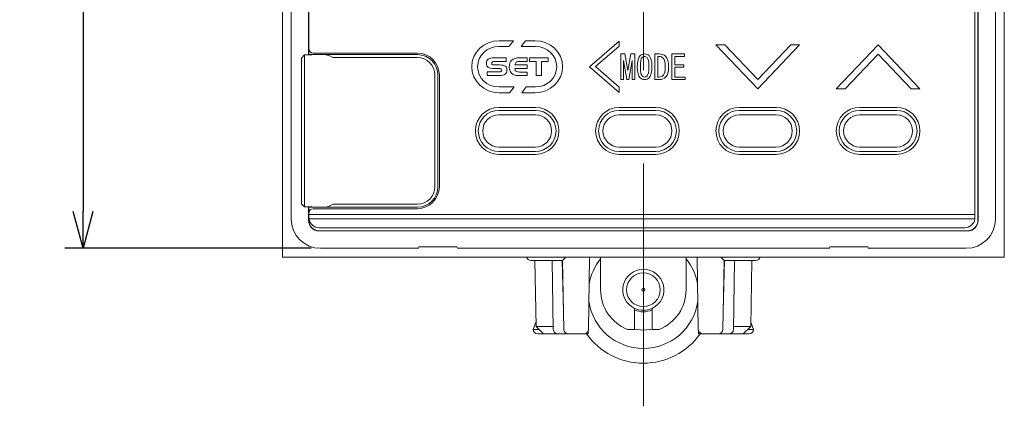
# Model space of a CAD drawing. Extents: x 43 to 428, y 22 to 237.
# Drawn here: x 43 to 110, y 90 to 117 of the extents above; entities that cross this region are included whole.
import ezdxf

# ---------------------------------------------------------------- set-up
doc = ezdxf.new("R2010")
doc.units = 0
doc.linetypes.add('CENTER', pattern=[50.8, 31.75, -6.35, 6.35, -6.35])
doc.layers.get('0').update_dxf_attribs({"linetype": 'CONTINUOUS'})
doc.layers.get('DEFPOINTS').update_dxf_attribs({"linetype": 'CONTINUOUS'})
doc.layers.add('RKC_CENTER', color=2, linetype='CENTER', lineweight=18)
doc.layers.add('RKC_OUTWORD', color=4, linetype='CONTINUOUS', lineweight=50)
doc.layers.add('RKC_DIM', color=2, linetype='CONTINUOUS')
doc.dimstyles.new('ISO-25', dxfattribs={"dimtxt": 3.2, "dimasz": 2.5, "dimexe": 1.25, "dimexo": 0.625, "dimtad": 3, "dimtoh": 1, "dimdec": 4, "dimdsep": 46, "dimtxsty": 'STANDARD', "dimcen": 2.5, "dimclrd": 2, "dimclre": 2, "dimclrt": 3, "dimadec": 0, "dimazin": 0, "dimtfac": 1, "dimtdec": 4, "dimtmove": 2, "dimatfit": 3, "dimfxl": 1, "dimtolj": 1, "dimarcsym": 0})

# ---------------------------------------------------------------- blocks, each defined once
blk = doc.blocks.new('_OPEN30')
at = {"color": 0, "linetype": 'ByBlock'}
for p, q in [((-1, 0.268), (0, 0)), ((0, 0), (-1, -0.268)), ((0, 0), (-1, 0))]:
    blk.add_line(p, q, dxfattribs=at)
blk = doc.blocks.new('*D8')
at = {"layer": 'DEFPOINTS', "color": 0}
for p in [(63.038, 149.117), (46.865, 101.117), (63.038, 101.117)]:
    blk.add_point(p, dxfattribs=at)
at = {"layer": 'RKC_DIM', "color": 2, "lineweight": -2}
for p, q in [((62.413, 149.117), (45.615, 149.117)), ((46.865, 146.617), (46.865, 103.617)), ((62.413, 101.117), (45.615, 101.117))]:
    blk.add_line(p, q, dxfattribs=at)
at = {"layer": 'RKC_DIM', "color": 2, "lineweight": -2, "xscale": 2.5, "yscale": 2.5, "zscale": 2.5}
for p, rotation in [((46.865, 149.117), 90.00000078897938), ((46.865, 101.117), 270.0000007889794)]:
    blk.add_blockref('_OPEN30', p, dxfattribs=dict(at, rotation=rotation))
at = {"layer": 'RKC_DIM', "color": 3, "lineweight": 9, "insert": (44.64, 125.117), "char_height": 3.2, "attachment_point": 5, "rotation": 90}
blk.add_mtext('\\A1;48', dxfattribs=at)

msp = doc.modelspace()

# ---------------------------------------------------------------- linework, layer by layer
at = {"color": 3, "lineweight": 0}
for p, q in [((79.54323, 100.29199), (77.38163, 100.29199)), ((77.64966, 100.29199), (77.72805, 95.80087)), ((78.90679, 95.58676), (78.82466, 100.29199)), ((79.51818, 100.29199), (79.60354, 96.83424)), ((79.62531, 95.58676), (79.54318, 100.29199)), ((81.38439, 100.51699), (81.29833, 95.58676)), ((82.13318, 100.51699), (82.13318, 98.29199)), ((87.95318, 98.29199), (87.95318, 100.51699)), ((88.78804, 95.58676), (88.70198, 100.51699)), ((90.54318, 100.29199), (90.46105, 95.58676)), ((90.48283, 96.83424), (90.56818, 100.29199)), ((92.70474, 100.29199), (90.54314, 100.29199)), ((91.26171, 100.29199), (91.17958, 95.58676)), ((92.43671, 100.29199), (92.35816, 95.79192)), ((84.44318, 95.59199), (84.44318, 97.02708)), ((85.64318, 97.02708), (85.64318, 95.59199)), ((77.54323, 95.59211), (77.72303, 96.08838)), ((92.36333, 96.08838), (92.54314, 95.59211)), ((77.54318, 95.59199), (77.54319, 95.59199)), ((77.54319, 95.59201), (77.5432, 95.59202)), ((77.54319, 95.592), (77.54319, 95.59201)), ((77.54319, 95.59199), (77.54319, 95.592)), ((77.5432, 95.59204), (77.54321, 95.59206)), ((77.5432, 95.59202), (77.5432, 95.59204)), ((77.54321, 95.59206), (77.54322, 95.59208)), ((77.54322, 95.59208), (77.54323, 95.59211)), ((77.61272, 95.59199), (77.93694, 95.59199)), ((77.72805, 95.80087), (78.90305, 95.80087)), ((77.72805, 95.80087), (78.23694, 95.29199)), ((78.23694, 95.29199), (77.84318, 95.29199)), ((79.20674, 95.29199), (78.23694, 95.29199)), ((79.92527, 95.29199), (79.20674, 95.29199)), ((80.99838, 95.29199), (79.92527, 95.29199)), ((81.29318, 95.29199), (80.99838, 95.29199)), ((81.29318, 95.53643), (81.29318, 95.29199)), ((83.95778, 95.59199), (84.44318, 95.59199)), ((84.44318, 95.60825), (85.04318, 95.54199)), ((85.04318, 95.54199), (85.64318, 95.60825)), ((85.64318, 95.59199), (86.12859, 95.59199)), ((88.79318, 95.29199), (88.79318, 95.53643)), ((89.08799, 95.29199), (88.79318, 95.29199)), ((90.1611, 95.29199), (89.08799, 95.29199)), ((90.87962, 95.29199), (90.1611, 95.29199)), ((91.84047, 95.29199), (90.87962, 95.29199)), ((91.18316, 95.79192), (92.35816, 95.79192)), ((91.84047, 95.29199), (92.35816, 95.79192)), ((92.24318, 95.29199), (91.84047, 95.29199)), ((92.47365, 95.59199), (92.15113, 95.59199)), ((92.54314, 95.59211), (92.54315, 95.59208)), ((92.54315, 95.59208), (92.54316, 95.59206)), ((92.54316, 95.59206), (92.54317, 95.59204)), ((92.54317, 95.59204), (92.54317, 95.59202)), ((92.54317, 95.59202), (92.54318, 95.59201)), ((92.54318, 95.59201), (92.54318, 95.592)), ((92.54318, 95.592), (92.54318, 95.59199)), ((92.54318, 95.59199), (92.54318, 95.59199))]:
    msp.add_line(p, q, dxfattribs=at)
for radius in [1.15, 0.1]:
    msp.add_circle((85.04318, 98.29199), radius, dxfattribs=at)
for centre, radius, start, end in [((77.38163, 100.59199), 0.3, 194.4775122, 270), ((85.04318, 98.04199), 3.75, 140.8957842, 169.768874), ((85.04318, 98.04199), 3.75, 10.231126, 39.1042158), ((92.70474, 100.59199), 0.3, 270, 345.5224878), ((85.04318, 98.29199), 1.4, 295.3769335, 244.6230665), ((85.04318, 98.29199), 2.91, 180, 248.0998153), ((85.04318, 98.29199), 2.91, 291.9001847, 0), ((85.04318, 98.04199), 3.75, 188.231126, 351.768874), ((85.04318, 98.29199), 1.4, 244.6230665, 295.3769335), ((85.04318, 98.29199), 1.5, 246.4218215, 293.5781785), ((77.84318, 95.59199), 0.3, 180, 270), ((79.20674, 95.59199), 0.3, 181, 270), ((79.92527, 95.59199), 0.3, 181, 270), ((80.99838, 95.59199), 0.3, 270, 359), ((85.04318, 98.04199), 4.75, 215.3765402, 324.6234598), ((89.08799, 95.59199), 0.3, 181, 270), ((90.1611, 95.59199), 0.3, 270, 359), ((90.87962, 95.59199), 0.3, 270, 359), ((92.24318, 95.59199), 0.3, 270, 0)]:
    msp.add_arc(centre, radius, start, end, dxfattribs=at)
for centre, major_axis, start_param, end_param in [((79.83799, 100.59199), (0.2948, 0.29999), 3.15016701, 4.46828308), ((90.24838, 100.59199), (-0.2948, 0.29999), 1.81490223, 3.1330183)]:
    msp.add_ellipse(centre, major_axis=major_axis, ratio=0.00872554, start_param=start_param, end_param=end_param, dxfattribs=at)
for points, knots in [([(77.61111, 95.59203), (77.59197, 95.59307), (77.55373, 95.59514), (77.54673, 95.59312), (77.54323, 95.59211)], [0, 0, 0, 0, 0.50040293, 1, 1, 1, 1]), ([(92.54314, 95.59211), (92.53966, 95.59312), (92.53267, 95.59514), (92.49443, 95.59307), (92.47526, 95.59203)], [0, 0, 0, 0, 0.49854157, 1, 1, 1, 1])]:
    msp.add_open_spline(points, degree=3, knots=knots, dxfattribs=at)
at = {"layer": 'RKC_CENTER', "lineweight": 9}
msp.add_line((85.04318, 157.70547), (85.04318, 90.3514), dxfattribs=at)
at = {"layer": 'RKC_OUTWORD', "color": 3, "lineweight": 9}
for p, q in [((60.44319, 149.71699), (60.44319, 100.51699)), ((109.64318, 100.51699), (109.64318, 149.71699)), ((60.44319, 100.51699), (109.64318, 100.51699))]:
    msp.add_line(p, q, dxfattribs=at)
at = {"layer": 'RKC_OUTWORD', "lineweight": 9}
for p, q in [((61.04318, 147.12186), (61.04318, 103.11212)), ((62.22748, 147.21699), (62.22748, 114.29601)), ((62.24318, 147.21699), (62.24318, 114.71699)), ((107.64319, 103.41699), (107.64319, 147.21699)), ((107.84318, 103.01699), (107.84318, 147.21699)), ((107.85889, 103.01699), (107.85889, 147.21699)), ((109.04318, 103.11212), (109.04318, 147.12186)), ((75.19804, 114.87256), (75.87879, 114.87256)), ((76.18885, 115.26668), (75.21113, 115.26668)), ((75.87879, 114.87256), (76.18885, 115.26668)), ((77.01843, 115.26668), (76.70906, 114.87256)), ((76.70906, 114.87256), (77.68747, 114.87256)), ((77.67507, 115.26668), (77.01843, 115.26668)), ((83.38497, 115.24188), (81.38406, 113.49108)), ((81.79127, 113.49797), (83.38497, 114.89117)), ((83.38497, 114.89117), (83.38497, 115.24188)), ((89.99266, 114.99176), (92.84244, 111.99178)), ((90.59417, 114.99176), (89.99266, 114.99176)), ((92.84244, 112.62429), (90.59417, 114.99176)), ((92.84244, 111.99178), (95.69292, 114.99176)), ((95.0914, 114.99176), (92.84244, 112.62429)), ((95.69292, 114.99176), (95.0914, 114.99176)), ((101.04315, 114.99176), (98.19337, 111.99178)), ((103.89293, 111.99178), (101.04315, 114.99176)), ((61.94318, 114.29601), (61.74318, 114.08154)), ((61.74318, 114.05568), (61.74318, 114.08154)), ((61.94318, 114.29601), (61.94318, 114.2552)), ((62.22748, 114.29601), (61.94318, 114.29601)), ((61.94318, 114.2552), (61.94318, 113.05812)), ((62.44318, 114.29601), (62.22748, 114.29601)), ((62.23708, 114.29601), (62.23708, 114.31699)), ((62.23708, 114.31699), (62.44318, 114.31699)), ((62.24318, 114.71699), (62.24318, 114.31699)), ((62.44318, 114.29601), (62.44318, 114.31699)), ((63.24611, 114.31699), (62.44318, 114.31699)), ((69.64318, 114.41699), (62.54318, 114.41699)), ((63.24611, 114.31699), (69.64318, 114.31699)), ((69.64318, 114.11699), (63.8738, 114.11699)), ((75.68311, 114.10017), (74.87283, 114.10017)), ((75.68311, 113.84868), (75.68311, 114.10017)), ((77.12385, 114.10017), (76.59882, 114.10017)), ((77.12385, 113.8535), (77.12385, 114.10017)), ((77.27819, 114.09811), (77.27819, 113.85144)), ((78.56114, 114.09811), (77.27819, 114.09811)), ((78.56114, 113.85144), (78.56114, 114.09811)), ((83.50417, 114.36476), (83.50417, 112.61809)), ((83.7908, 114.36476), (83.50417, 114.36476)), ((83.9789, 113.22719), (83.7908, 114.36476)), ((84.18492, 114.36476), (83.99682, 113.22719)), ((84.47155, 114.36476), (84.18492, 114.36476)), ((84.47155, 112.61809), (84.47155, 114.36476)), ((86.11968, 114.36476), (85.81514, 114.36476)), ((85.81514, 114.36476), (85.81514, 112.61809)), ((86.11968, 114.19457), (86.02115, 114.19457)), ((86.02115, 114.19457), (86.02115, 112.78828)), ((87.85739, 114.36476), (86.98854, 114.36476)), ((86.98854, 114.36476), (86.98854, 112.61809)), ((87.19455, 114.19457), (87.85739, 114.19457)), ((87.19455, 113.63026), (87.19455, 114.19457)), ((87.85739, 114.19457), (87.85739, 114.36476)), ((98.79419, 111.99178), (101.04315, 114.35787)), ((101.04315, 114.35787), (103.29142, 111.99178)), ((61.74318, 113.05812), (61.74318, 114.05568)), ((75.27039, 113.61028), (74.87558, 113.61028)), ((74.9183, 113.84799), (75.68311, 113.84868)), ((77.12385, 113.62131), (76.29427, 113.62337)), ((76.60433, 113.8535), (77.12385, 113.8535)), ((77.12385, 113.37601), (77.12385, 113.62131)), ((77.27819, 113.85144), (77.73846, 113.85144)), ((77.73846, 113.85144), (77.73983, 112.88337)), ((78.09744, 112.88337), (78.09744, 113.85144)), ((78.09744, 113.85144), (78.56114, 113.85144)), ((81.38406, 113.49108), (83.38497, 111.74166)), ((83.38497, 112.09099), (81.79127, 113.49797)), ((83.68331, 112.61809), (83.68331, 113.92585)), ((83.68331, 113.92585), (83.70123, 113.92585)), ((83.70123, 113.92585), (83.9162, 112.61809)), ((84.05952, 112.61809), (84.27449, 113.92585)), ((84.27449, 113.92585), (84.29241, 113.92585)), ((84.29241, 113.92585), (84.29241, 112.61809)), ((87.80365, 113.63026), (87.19455, 113.63026)), ((87.19455, 113.46007), (87.80365, 113.46007)), ((87.19455, 112.78828), (87.19455, 113.46007)), ((87.80365, 113.46007), (87.80365, 113.63026)), ((61.74318, 105.17586), (61.74318, 113.05812)), ((61.94318, 113.05812), (61.94318, 105.17586)), ((70.84318, 105.31699), (70.84318, 112.91699)), ((71.04318, 112.91699), (71.04318, 105.31699)), ((71.14318, 105.31699), (71.14318, 112.91699)), ((74.40774, 113.13417), (74.40774, 112.88474)), ((75.18151, 113.13417), (74.40774, 113.13417)), ((74.40774, 112.88474), (75.22767, 112.88474)), ((74.84664, 113.36086), (75.2008, 113.36086)), ((76.29358, 113.37601), (77.12385, 113.37601)), ((76.59124, 112.88474), (77.12385, 112.88474)), ((77.12385, 113.13072), (76.60433, 113.13072)), ((77.12385, 112.88474), (77.12385, 113.13072)), ((77.73983, 112.88337), (78.09744, 112.88337)), ((83.99682, 113.22719), (83.9789, 113.22719)), ((86.02115, 112.78828), (86.11968, 112.78828)), ((87.90218, 112.78828), (87.19455, 112.78828)), ((87.90218, 112.61809), (87.90218, 112.78828)), ((76.23777, 112.11098), (75.19804, 112.11098)), ((75.92771, 111.71686), (76.23777, 112.11098)), ((77.06735, 112.11098), (76.75729, 111.71686)), ((77.68747, 112.11098), (77.06735, 112.11098)), ((83.38497, 111.74166), (83.38497, 112.09099)), ((83.50417, 112.61809), (83.68331, 112.61809)), ((83.9162, 112.61809), (84.05952, 112.61809)), ((84.29241, 112.61809), (84.47155, 112.61809)), ((85.81514, 112.61809), (86.11968, 112.61809)), ((86.98854, 112.61809), (87.90218, 112.61809)), ((75.21113, 111.71686), (75.92771, 111.71686)), ((76.75729, 111.71686), (77.67507, 111.71686)), ((98.19337, 111.99178), (98.79419, 111.99178)), ((103.29142, 111.99178), (103.89293, 111.99178)), ((77.69318, 110.71699), (75.19318, 110.71699)), ((75.19318, 110.51699), (77.69318, 110.51699)), ((75.19318, 110.21699), (77.69318, 110.21699)), ((85.89318, 110.71699), (83.39318, 110.71699)), ((83.39318, 110.51699), (85.89318, 110.51699)), ((83.39318, 110.21699), (85.89318, 110.21699)), ((94.09318, 110.71699), (91.59318, 110.71699)), ((91.59318, 110.51699), (94.09318, 110.51699)), ((91.59318, 110.21699), (94.09318, 110.21699)), ((102.29318, 110.71699), (99.79318, 110.71699)), ((99.79318, 110.51699), (102.29318, 110.51699)), ((99.79318, 110.21699), (102.29318, 110.21699)), ((75.19318, 108.01699), (77.69318, 108.01699)), ((77.69318, 107.71699), (75.19318, 107.71699)), ((75.19318, 107.51699), (77.69318, 107.51699)), ((83.39318, 108.01699), (85.89318, 108.01699)), ((85.89318, 107.71699), (83.39318, 107.71699)), ((83.39318, 107.51699), (85.89318, 107.51699)), ((91.59318, 108.01699), (94.09318, 108.01699)), ((94.09318, 107.71699), (91.59318, 107.71699)), ((91.59318, 107.51699), (94.09318, 107.51699)), ((99.79318, 108.01699), (102.29318, 108.01699)), ((102.29318, 107.71699), (99.79318, 107.71699)), ((99.79318, 107.51699), (102.29318, 107.51699)), ((61.74318, 104.1783), (61.74318, 105.17586)), ((61.94318, 105.17586), (61.94318, 103.97879)), ((61.74318, 104.15244), (61.74318, 104.1783)), ((61.94318, 103.93797), (61.74318, 104.15244)), ((63.8738, 104.11699), (69.64318, 104.11699)), ((61.94318, 103.97879), (61.94318, 103.93797)), ((61.94318, 103.93797), (62.22748, 103.93797)), ((62.22748, 103.93797), (62.44318, 103.93797)), ((62.22748, 103.93797), (62.22748, 103.01699)), ((62.23708, 103.91699), (62.23708, 103.93797)), ((62.44318, 103.91699), (62.23708, 103.91699)), ((62.24318, 103.91699), (62.24318, 103.51699)), ((62.24318, 103.51699), (62.24318, 103.41699)), ((107.64319, 103.41699), (62.24318, 103.41699)), ((62.24318, 103.41699), (62.24318, 103.21699)), ((62.44318, 103.91699), (62.44318, 103.93797)), ((63.24611, 103.91699), (62.44318, 103.91699)), ((62.54318, 103.81699), (69.64318, 103.81699)), ((69.64318, 103.91699), (63.24611, 103.91699)), ((107.64319, 103.21699), (107.64319, 103.41699)), ((62.25036, 103.11699), (107.636, 103.11699)), ((62.94318, 102.51699), (106.94318, 102.51699)), ((62.94318, 102.31699), (107.14318, 102.31699)), ((62.94318, 102.30128), (107.14318, 102.30128)), ((63.03831, 101.11699), (69.71875, 101.11699)), ((69.71875, 101.11699), (69.74318, 101.21489)), ((69.74318, 101.21489), (72.34318, 101.21489)), ((72.34318, 101.21489), (72.36762, 101.11699)), ((72.36762, 101.11699), (97.71875, 101.11699)), ((97.74318, 101.21489), (97.71875, 101.11699)), ((100.34318, 101.21489), (97.74318, 101.21489)), ((100.36762, 101.11699), (100.34318, 101.21489)), ((100.36762, 101.11699), (107.04806, 101.11699))]:
    msp.add_line(p, q, dxfattribs=at)
for centre, radius, start, end in [((62.54318, 114.71699), 0.3, 180, 270), ((69.64318, 112.91699), 1.5, 0, 90), ((69.64318, 112.91699), 1.4, 0, 90), ((69.64318, 112.91699), 1.2, 0, 90), ((75.19318, 109.11699), 1.6, 90, 270), ((75.19318, 109.11699), 1.4, 90, 270), ((75.19318, 109.11699), 1.1, 90, 270), ((77.69318, 109.11699), 1.6, 270, 90), ((77.69318, 109.11699), 1.4, 270, 90), ((77.69318, 109.11699), 1.1, 270, 90), ((83.39318, 109.11699), 1.6, 90, 270), ((83.39318, 109.11699), 1.4, 90, 270), ((83.39318, 109.11699), 1.1, 90, 270), ((85.89318, 109.11699), 1.6, 270, 90), ((85.89318, 109.11699), 1.4, 270, 90), ((85.89318, 109.11699), 1.1, 270, 90), ((91.59318, 109.11699), 1.6, 90, 270), ((91.59318, 109.11699), 1.4, 90, 270), ((91.59318, 109.11699), 1.1, 90, 270), ((94.09318, 109.11699), 1.6, 270, 90), ((94.09318, 109.11699), 1.4, 270, 90), ((94.09318, 109.11699), 1.1, 270, 90), ((99.79318, 109.11699), 1.6, 90, 270), ((99.79318, 109.11699), 1.4, 90, 270), ((99.79318, 109.11699), 1.1, 90, 270), ((102.29318, 109.11699), 1.6, 270, 90), ((102.29318, 109.11699), 1.4, 270, 90), ((102.29318, 109.11699), 1.1, 270, 90), ((69.64318, 105.31699), 1.2, 270, 0), ((69.64318, 105.31699), 1.4, 270, 0), ((69.64318, 105.31699), 1.5, 270, 0), ((62.54318, 103.51699), 0.3, 90, 180), ((62.94318, 103.01699), 0.71571, 180, 270), ((62.94318, 103.21699), 0.7, 180, 188.2132107), ((62.94318, 103.01699), 0.7, 180, 270), ((62.94318, 103.21699), 0.7, 188.2132107, 270), ((106.94318, 103.21699), 0.7, 270, 351.7867893), ((107.14318, 103.01699), 0.71571, 270, 0), ((107.14318, 103.01699), 0.7, 270, 0), ((106.94318, 103.21699), 0.7, 351.7867893, 0)]:
    msp.add_arc(centre, radius, start, end, dxfattribs=at)
for centre, major_axis, ratio, start_param, end_param in [((63.14981, 113.02362), (0.54538, 1.19672), 0.89954079, 6.10868741, 6.6722349), ((63.14981, 105.21036), (-0.54538, 1.19672), 0.89954079, 2.75254306, 3.31609055), ((63.04807, 103.12188), (-1.42111, -1.42111), 0.99514582, 5.50022014, 7.06615048), ((107.0383, 103.12188), (1.42111, -1.42111), 0.99514582, 5.50022014, 7.06615048)]:
    msp.add_ellipse(centre, major_axis=major_axis, ratio=ratio, start_param=start_param, end_param=end_param, dxfattribs=at)
for points in [[(75.21113, 115.26668), (74.17898, 115.26668), (73.3432, 114.47293), (73.3432, 113.49177)], [(73.74559, 113.49177), (73.74559, 114.25451), (74.39602, 114.87256), (75.19804, 114.87256)], [(79.543, 113.49177), (79.543, 114.47293), (78.70653, 115.26668), (77.67507, 115.26668)], [(77.68747, 114.87256), (78.49018, 114.87256), (79.13992, 114.25451), (79.13992, 113.49177)], [(74.87283, 114.10017), (74.69437, 114.10017), (74.56277, 114.06986), (74.47871, 114.00853)], [(76.59882, 114.10017), (76.36111, 114.10017), (76.1861, 114.04919), (76.07448, 113.94652)], [(85.62704, 113.4959), (85.62704, 113.8666), (85.56158, 114.1174), (85.42998, 114.24831)], [(86.55859, 114.20353), (86.4511, 114.31101), (86.30503, 114.36476), (86.11968, 114.36476)], [(86.39736, 114.07813), (86.32019, 114.15598), (86.22717, 114.19457), (86.11968, 114.19457)], [(86.54068, 113.48695), (86.54068, 113.78598), (86.49313, 113.98304), (86.39736, 114.07813)], [(86.76461, 113.48695), (86.76461, 113.82732), (86.69639, 114.06641), (86.55859, 114.20353)], [(73.3432, 113.49177), (73.3432, 112.5113), (74.17898, 111.71686), (75.21113, 111.71686)], [(75.19804, 112.11098), (74.39602, 112.11098), (73.74559, 112.72971), (73.74559, 113.49177)], [(74.47871, 114.00853), (74.39258, 113.94583), (74.34986, 113.85006), (74.34986, 113.71915)], [(74.34986, 113.71915), (74.34986, 113.59719), (74.39051, 113.50693), (74.46975, 113.44767)], [(74.46975, 113.44767), (74.55588, 113.39117), (74.68197, 113.36086), (74.84664, 113.36086)], [(74.71435, 113.71639), (74.71435, 113.76462), (74.72813, 113.79838), (74.75845, 113.81561)], [(74.75018, 113.63715), (74.72606, 113.65713), (74.71435, 113.68263), (74.71435, 113.71639)], [(74.87558, 113.61028), (74.82184, 113.61028), (74.77981, 113.61924), (74.75018, 113.63715)], [(74.75845, 113.81561), (74.78877, 113.83766), (74.84182, 113.84799), (74.9183, 113.84799)], [(75.6397, 113.52691), (75.56667, 113.58203), (75.44333, 113.61028), (75.27039, 113.61028)], [(75.74995, 113.25613), (75.74995, 113.38153), (75.71343, 113.47248), (75.6397, 113.52691)], [(76.07448, 113.94652), (75.96148, 113.84317), (75.90567, 113.6847), (75.90567, 113.47248)], [(75.90567, 113.47248), (75.90567, 113.36292), (75.92358, 113.26853), (75.96217, 113.18929)], [(76.29427, 113.62337), (76.30254, 113.69779), (76.33217, 113.75635), (76.38178, 113.79494)], [(76.38178, 113.79494), (76.43208, 113.83421), (76.50649, 113.85351), (76.60433, 113.85351)], [(77.67507, 111.71686), (78.70653, 111.71686), (79.543, 112.5113), (79.543, 113.49177)], [(79.13992, 113.49177), (79.13992, 112.72971), (78.49018, 112.11098), (77.68747, 112.11098)], [(84.8388, 113.4959), (84.8388, 113.15553), (84.87807, 112.94676), (84.95524, 112.8689)], [(86.40632, 112.91368), (86.49589, 113.00326), (86.54068, 113.1948), (86.54068, 113.48695)], [(86.5765, 112.79724), (86.70191, 112.92264), (86.76461, 113.15277), (86.76461, 113.48695)], [(75.28141, 113.14175), (75.25179, 113.13693), (75.2194, 113.13417), (75.18151, 113.13417)], [(75.2008, 113.36086), (75.23869, 113.36086), (75.2697, 113.35948), (75.29244, 113.35672)], [(75.22767, 112.88474), (75.40475, 112.88474), (75.53566, 112.91506), (75.62179, 112.97569)], [(75.3448, 113.16311), (75.32896, 113.15277), (75.30829, 113.14657), (75.28141, 113.14175)], [(75.29244, 113.35672), (75.31449, 113.35259), (75.3324, 113.34708), (75.34756, 113.33812)], [(75.3889, 113.24855), (75.3889, 113.20858), (75.37374, 113.17964), (75.3448, 113.16311)], [(75.34756, 113.33812), (75.37443, 113.31745), (75.3889, 113.28782), (75.3889, 113.24855)], [(75.62179, 112.97569), (75.70723, 113.03495), (75.74995, 113.12866), (75.74995, 113.25613)], [(75.96217, 113.18929), (75.99937, 113.11074), (76.05587, 113.0446), (76.13166, 112.99292)], [(76.13166, 112.99292), (76.19299, 112.95158), (76.25707, 112.92333), (76.32321, 112.90817)], [(76.31219, 113.26784), (76.29978, 113.29953), (76.29358, 113.33536), (76.29358, 113.37601)], [(76.36249, 113.19342), (76.33906, 113.21203), (76.32252, 113.23752), (76.31219, 113.26784)], [(76.32321, 112.90817), (76.38867, 112.89301), (76.47755, 112.88474), (76.59124, 112.88474)], [(76.60433, 113.13072), (76.49133, 113.13072), (76.41072, 113.15139), (76.36249, 113.19342)], [(86.11968, 112.78828), (86.22717, 112.78828), (86.32295, 112.83031), (86.40632, 112.91368)], [(86.11968, 112.61809), (86.30503, 112.61809), (86.4573, 112.67804), (86.5765, 112.79724)]]:
    msp.add_open_spline(points, degree=3, dxfattribs=at)
for points, knots in [([(85.42998, 114.24831), (85.35281, 114.32617), (85.25428, 114.36476), (85.13439, 114.36476), (85.00899, 114.36476), (84.9077, 114.32617), (84.82984, 114.24831), (84.69893, 114.1174), (84.63278, 113.8666), (84.63278, 113.4959), (84.63278, 113.1197), (84.69893, 112.86614), (84.82984, 112.73454)], [3, 3, 3, 3, 4, 4, 4, 5, 5, 5, 6, 6, 6, 7, 7, 7, 7]), ([(85.30457, 114.11395), (85.25083, 114.1677), (85.19433, 114.19457), (85.13439, 114.19457), (85.06893, 114.19457), (85.00899, 114.1677), (84.95524, 114.11395), (84.87807, 114.03678), (84.8388, 113.83077), (84.8388, 113.4959)], [5, 5, 5, 5, 6, 6, 6, 7, 7, 7, 8, 8, 8, 8]), ([(84.95524, 112.8689), (85.00899, 112.81515), (85.06893, 112.78828), (85.13439, 112.78828), (85.19433, 112.78828), (85.25083, 112.81515), (85.30457, 112.8689), (85.38243, 112.94676), (85.42102, 113.15553), (85.42102, 113.4959), (85.42102, 113.83077), (85.38243, 114.03678), (85.30457, 114.11395)], [1, 1, 1, 1, 2, 2, 2, 3, 3, 3, 4, 4, 4, 5, 5, 5, 5]), ([(84.82984, 112.73454), (84.9077, 112.65737), (85.00899, 112.61809), (85.13439, 112.61809), (85.25428, 112.61809), (85.35281, 112.65737), (85.42998, 112.73454), (85.56158, 112.86614), (85.62704, 113.1197), (85.62704, 113.4959)], [0, 0, 0, 0, 1, 1, 1, 2, 2, 2, 3, 3, 3, 3])]:
    msp.add_open_spline(points, degree=3, knots=knots, dxfattribs=at)

# ---------------------------------------------------------------- dimensions: what is measured, and where the dimension line sits
at = {"layer": 'RKC_DIM', "lineweight": 9}
dim = msp.add_aligned_dim(p1=(63.03831, 149.11699), p2=(63.03831, 101.11699), distance=-16.17301, dimstyle='ISO-25', override={"dimblk": 'OPEN30', "dimtmove": 0, "dimldrblk": 'OPEN30', "dimtzin": 0}, dxfattribs=at)
dim.commit()
dim.dimension.update_dxf_attribs({"geometry": '*D8', "text_midpoint": (44.64031, 125.11699)})

doc.saveas('drawing.dxf')
